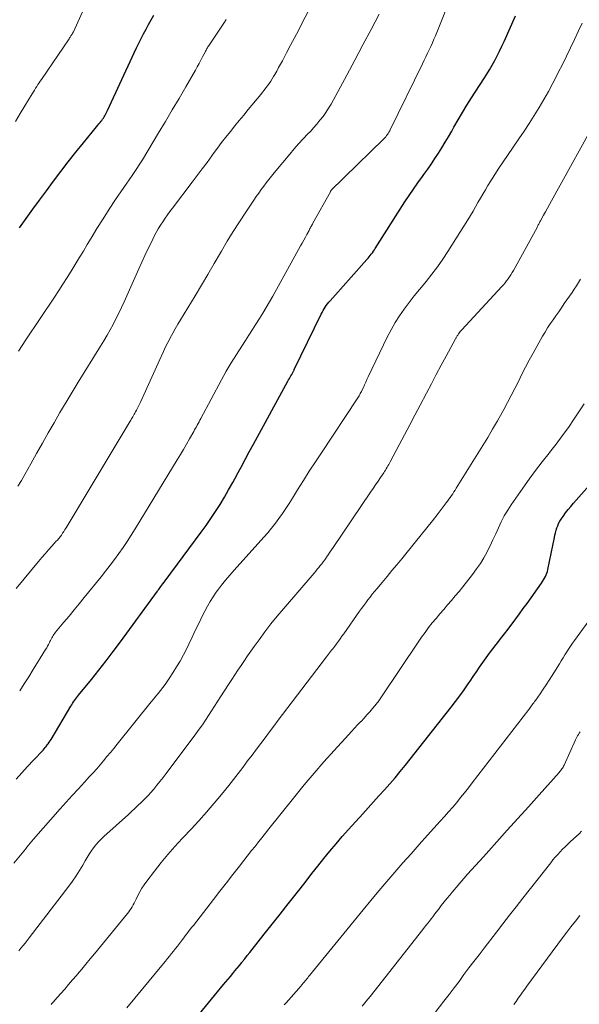
# Model space of a CAD drawing. Units: feet. Extents: x 1898071 to 1900019, y 500000 to 505000.
# Drawn here: x 1899014 to 1899089, y 501117 to 501249 of the extents above; entities that cross this region are included whole.
import ezdxf

# ---------------------------------------------------------------- set-up
doc = ezdxf.new("R2010")
doc.units = ezdxf.units.FT
doc.header["$LTSCALE"] = 100
doc.header["$MEASUREMENT"] = 0
doc.layers.add('CONTOUR INDEX', color=32, linetype='Continuous', lineweight=25)
doc.layers.add('CONTOUR INTERMEDIATE', color=40, linetype='Continuous', lineweight=15)

msp = doc.modelspace()

# ---------------------------------------------------------------- linework, layer by layer
at = {"layer": 'CONTOUR INDEX', "flags": 128}
for points, elevation in [([(1899014.46, 501221.16), (1899015.35, 501222.41), (1899016.24, 501223.65), (1899017.14, 501224.89), (1899018.05, 501226.12), (1899019, 501227.42), (1899019.98, 501228.73), (1899020.97, 501230.02), (1899021.98, 501231.3), (1899023.01, 501232.57), (1899024.78, 501234.71), (1899024.94, 501234.9), (1899025.09, 501235.09), (1899025.24, 501235.28), (1899025.39, 501235.47), (1899025.46, 501235.56), (1899025.57, 501235.72), (1899025.68, 501235.87), (1899025.78, 501236.03), (1899025.87, 501236.19), (1899025.96, 501236.36), (1899026.05, 501236.53), (1899026.14, 501236.7), (1899026.22, 501236.87), (1899029.82, 501244.63), (1899030.12, 501245.27), (1899030.43, 501245.9), (1899030.74, 501246.54), (1899031.07, 501247.17), (1899031.4, 501247.79), (1899031.74, 501248.42), (1899032.09, 501249.03), (1899032.45, 501249.64)], 980), ([(1899013.98, 501147.31), (1899014.75, 501148.16), (1899015.54, 501149.01), (1899016.33, 501149.85), (1899017.61, 501151.22), (1899017.75, 501151.38), (1899017.9, 501151.54), (1899018.04, 501151.71), (1899018.17, 501151.89), (1899018.3, 501152.06), (1899018.43, 501152.25), (1899018.55, 501152.43), (1899018.67, 501152.62), (1899021.32, 501157.08), (1899021.44, 501157.27), (1899021.56, 501157.46), (1899021.68, 501157.65), (1899021.81, 501157.83), (1899021.94, 501158.02), (1899022.08, 501158.2), (1899022.22, 501158.38), (1899022.36, 501158.55), (1899024.08, 501160.67), (1899025.07, 501161.92), (1899026.05, 501163.17), (1899027.01, 501164.43), (1899027.96, 501165.71), (1899032.95, 501172.5), (1899033, 501172.59), (1899033.06, 501172.69), (1899033.37, 501173.1), (1899033.52, 501173.3), (1899033.67, 501173.5), (1899033.82, 501173.7), (1899033.97, 501173.9), (1899038.78, 501180.38), (1899039.45, 501181.29), (1899040.09, 501182.22), (1899040.71, 501183.16), (1899041.32, 501184.11), (1899041.9, 501185.08), (1899042.47, 501186.05), (1899043.02, 501187.04), (1899043.56, 501188.03), (1899043.59, 501188.09), (1899044.14, 501189.11), (1899044.69, 501190.13), (1899045.24, 501191.16), (1899045.79, 501192.18), (1899050.42, 501200.64), (1899050.51, 501200.82), (1899050.61, 501201), (1899050.71, 501201.18), (1899050.81, 501201.35), (1899050.92, 501201.54), (1899050.97, 501201.62), (1899051.01, 501201.71), (1899051.06, 501201.79), (1899051.1, 501201.87), (1899051.15, 501201.95), (1899051.19, 501202.04), (1899051.23, 501202.12), (1899051.27, 501202.2), (1899054.88, 501209.6), (1899055, 501209.84), (1899055.13, 501210.08), (1899055.27, 501210.31), (1899055.41, 501210.54), (1899055.56, 501210.76), (1899055.72, 501210.98), (1899055.89, 501211.19), (1899056.07, 501211.4), (1899061, 501216.92), (1899061.16, 501217.09), (1899061.31, 501217.27), (1899061.45, 501217.46), (1899061.59, 501217.65), (1899061.73, 501217.84), (1899061.86, 501218.03), (1899062, 501218.23), (1899062.12, 501218.42), (1899066.08, 501224.64), (1899066.64, 501225.51), (1899067.22, 501226.37), (1899067.82, 501227.21), (1899068.43, 501228.05), (1899068.64, 501228.33), (1899069.15, 501229.02), (1899069.64, 501229.73), (1899070.12, 501230.44), (1899070.59, 501231.17), (1899071.05, 501231.9), (1899071.5, 501232.64), (1899071.93, 501233.38), (1899072.36, 501234.13), (1899072.65, 501234.64), (1899073.22, 501235.64), (1899073.8, 501236.63), (1899074.41, 501237.62), (1899075.02, 501238.59), (1899076.67, 501241.15), (1899077.05, 501241.75), (1899077.42, 501242.35), (1899077.78, 501242.97), (1899078.12, 501243.59), (1899078.46, 501244.21), (1899078.78, 501244.85), (1899079.09, 501245.49), (1899079.39, 501246.13), (1899080.91, 501249.55)], 1000), ([(1899038.55, 501115.87), (1899041.79, 501119.79), (1899042.1, 501120.16), (1899042.41, 501120.53), (1899042.71, 501120.9), (1899043.02, 501121.26), (1899043.32, 501121.63), (1899043.63, 501122), (1899043.93, 501122.37), (1899044.23, 501122.75), (1899044.3, 501122.83), (1899044.63, 501123.25), (1899044.97, 501123.67), (1899045.3, 501124.09), (1899045.63, 501124.51), (1899047.24, 501126.54), (1899048.31, 501127.89), (1899049.37, 501129.25), (1899050.44, 501130.6), (1899051.51, 501131.95), (1899052.05, 501132.64), (1899052.84, 501133.65), (1899053.64, 501134.66), (1899054.43, 501135.67), (1899055.23, 501136.67), (1899056.04, 501137.67), (1899056.86, 501138.66), (1899057.7, 501139.63), (1899058.55, 501140.59), (1899060.44, 501142.68), (1899061.16, 501143.48), (1899061.89, 501144.28), (1899062.61, 501145.07), (1899063.34, 501145.87), (1899064.06, 501146.67), (1899064.77, 501147.49), (1899065.46, 501148.32), (1899066.14, 501149.16), (1899072.28, 501156.94), (1899072.88, 501157.71), (1899073.46, 501158.49), (1899074.03, 501159.29), (1899074.58, 501160.09), (1899074.82, 501160.45), (1899075.25, 501161.08), (1899075.67, 501161.7), (1899076.1, 501162.32), (1899076.53, 501162.94), (1899076.97, 501163.56), (1899077.41, 501164.17), (1899077.87, 501164.77), (1899078.33, 501165.36), (1899078.41, 501165.46), (1899078.92, 501166.11), (1899079.42, 501166.76), (1899079.91, 501167.41), (1899080.4, 501168.06), (1899080.44, 501168.11), (1899080.95, 501168.79), (1899081.45, 501169.48), (1899081.95, 501170.17), (1899082.45, 501170.85), (1899084.4, 501173.57), (1899084.54, 501173.78), (1899084.68, 501174), (1899084.8, 501174.22), (1899084.92, 501174.44), (1899085.02, 501174.67), (1899085.11, 501174.91), (1899085.19, 501175.15), (1899085.25, 501175.4), (1899086.12, 501179.69), (1899086.19, 501180.01), (1899086.27, 501180.33), (1899086.35, 501180.65), (1899086.44, 501180.96), (1899086.56, 501181.27), (1899086.69, 501181.57), (1899086.84, 501181.86), (1899087.02, 501182.14), (1899087.28, 501182.52), (1899087.61, 501182.97), (1899087.95, 501183.42), (1899088.31, 501183.86), (1899088.67, 501184.28), (1899093.28, 501189.48)], 1020)]:
    msp.add_lwpolyline(points, dxfattribs=dict(at, elevation=elevation))
at = {"layer": 'CONTOUR INTERMEDIATE', "flags": 128}
for points, elevation in [([(1899014.24, 501186.57), (1899014.71, 501187.34), (1899015.16, 501188.12), (1899015.96, 501189.55), (1899016.74, 501190.93), (1899017.52, 501192.31), (1899018.3, 501193.69), (1899019.08, 501195.06), (1899019.87, 501196.43), (1899020.68, 501197.8), (1899021.49, 501199.15), (1899022.32, 501200.5), (1899025.32, 501205.33), (1899025.75, 501206.05), (1899026.18, 501206.77), (1899026.59, 501207.5), (1899026.99, 501208.23), (1899027.37, 501208.98), (1899027.74, 501209.72), (1899028.1, 501210.48), (1899028.45, 501211.24), (1899030.43, 501215.68), (1899030.84, 501216.58), (1899031.26, 501217.48), (1899031.69, 501218.38), (1899032.13, 501219.27), (1899032.51, 501220.05), (1899032.77, 501220.55), (1899033.04, 501221.04), (1899033.34, 501221.52), (1899033.64, 501221.99), (1899033.95, 501222.45), (1899034.28, 501222.91), (1899034.61, 501223.36), (1899034.94, 501223.81), (1899037.6, 501227.29), (1899038.26, 501228.17), (1899038.92, 501229.05), (1899039.58, 501229.93), (1899040.23, 501230.82), (1899040.4, 501231.06), (1899040.97, 501231.83), (1899041.53, 501232.58), (1899042.11, 501233.33), (1899042.7, 501234.08), (1899043.29, 501234.82), (1899043.88, 501235.55), (1899044.49, 501236.28), (1899045.09, 501237.01), (1899046.78, 501239.04), (1899047.02, 501239.32), (1899047.25, 501239.61), (1899047.47, 501239.91), (1899047.69, 501240.2), (1899047.9, 501240.51), (1899048.11, 501240.81), (1899048.3, 501241.13), (1899048.49, 501241.44), (1899048.65, 501241.72), (1899048.91, 501242.17), (1899049.16, 501242.63), (1899049.42, 501243.09), (1899049.67, 501243.56), (1899050.24, 501244.62), (1899050.77, 501245.62), (1899051.29, 501246.61), (1899051.82, 501247.61), (1899052.34, 501248.61), (1899055.67, 501255)], 988), ([(1899014.47, 501159.16), (1899015.09, 501160.09), (1899015.7, 501161.04), (1899016.3, 501161.99), (1899017.95, 501164.69), (1899018.09, 501164.91), (1899018.22, 501165.14), (1899018.34, 501165.37), (1899018.46, 501165.6), (1899018.52, 501165.75), (1899018.6, 501165.91), (1899018.69, 501166.07), (1899018.77, 501166.24), (1899018.86, 501166.4), (1899018.95, 501166.55), (1899019.05, 501166.71), (1899019.16, 501166.85), (1899019.27, 501167), (1899020.4, 501168.35), (1899021.09, 501169.17), (1899021.77, 501170), (1899022.44, 501170.82), (1899023.12, 501171.64), (1899025.38, 501174.41), (1899025.99, 501175.18), (1899026.6, 501175.96), (1899027.19, 501176.75), (1899027.77, 501177.54), (1899028.33, 501178.35), (1899028.88, 501179.17), (1899029.41, 501180), (1899029.93, 501180.84), (1899035.58, 501190.1), (1899036, 501190.8), (1899036.41, 501191.49), (1899036.82, 501192.19), (1899037.23, 501192.9), (1899037.79, 501193.87), (1899037.91, 501194.09), (1899038.03, 501194.31), (1899038.15, 501194.53), (1899038.27, 501194.75), (1899038.38, 501194.97), (1899038.5, 501195.19), (1899038.62, 501195.42), (1899038.73, 501195.64), (1899041.52, 501200.8), (1899042.16, 501201.95), (1899042.82, 501203.09), (1899043.51, 501204.21), (1899044.22, 501205.32), (1899044.71, 501206.06), (1899045.18, 501206.8), (1899045.66, 501207.53), (1899046.13, 501208.27), (1899046.59, 501209.01), (1899047.05, 501209.75), (1899047.5, 501210.5), (1899047.94, 501211.26), (1899048.37, 501212.02), (1899052.12, 501218.75), (1899052.34, 501219.13), (1899052.55, 501219.51), (1899052.75, 501219.9), (1899052.96, 501220.28), (1899053.24, 501220.81), (1899053.31, 501220.94), (1899053.37, 501221.06), (1899053.44, 501221.18), (1899053.5, 501221.3), (1899053.56, 501221.42), (1899053.63, 501221.54), (1899053.7, 501221.66), (1899053.76, 501221.78), (1899056.1, 501226.01), (1899056.13, 501226.07), (1899056.17, 501226.13), (1899056.21, 501226.19), (1899056.25, 501226.24), (1899056.3, 501226.3), (1899056.34, 501226.35), (1899056.39, 501226.4), (1899056.44, 501226.45), (1899056.88, 501226.87), (1899057.14, 501227.12), (1899057.41, 501227.38), (1899057.67, 501227.64), (1899057.94, 501227.9), (1899063.27, 501233.1), (1899063.4, 501233.24), (1899063.52, 501233.38), (1899063.64, 501233.52), (1899063.75, 501233.67), (1899063.86, 501233.82), (1899063.95, 501233.98), (1899064.05, 501234.14), (1899064.13, 501234.31), (1899068.45, 501243.15), (1899068.68, 501243.62), (1899068.9, 501244.08), (1899069.12, 501244.55), (1899069.35, 501245.01), (1899069.56, 501245.48), (1899069.78, 501245.95), (1899069.98, 501246.42), (1899070.17, 501246.9), (1899072.56, 501252.85)], 996), ([(1899013.9, 501235.43), (1899014.55, 501236.47), (1899015.18, 501237.52), (1899016.16, 501239.14), (1899016.31, 501239.38), (1899016.46, 501239.62), (1899016.61, 501239.87), (1899016.76, 501240.11), (1899016.91, 501240.35), (1899017.06, 501240.59), (1899017.22, 501240.82), (1899017.38, 501241.06), (1899021.09, 501246.5), (1899021.15, 501246.6), (1899021.22, 501246.69), (1899021.28, 501246.78), (1899021.34, 501246.88), (1899021.39, 501246.95), (1899021.43, 501247.01), (1899021.46, 501247.07), (1899021.5, 501247.13), (1899021.53, 501247.19), (1899021.57, 501247.25), (1899021.6, 501247.31), (1899021.63, 501247.38), (1899021.66, 501247.44), (1899023.49, 501251.38)], 976), ([(1899013.99, 501172.87), (1899016.99, 501176.47), (1899017.43, 501176.99), (1899017.88, 501177.51), (1899018.33, 501178.03), (1899018.79, 501178.54), (1899019.33, 501179.13), (1899019.52, 501179.34), (1899019.71, 501179.56), (1899019.88, 501179.79), (1899020.06, 501180.02), (1899020.22, 501180.26), (1899020.39, 501180.5), (1899020.54, 501180.74), (1899020.69, 501180.99), (1899029.26, 501195.26), (1899029.36, 501195.41), (1899029.45, 501195.57), (1899029.54, 501195.72), (1899029.64, 501195.87), (1899029.73, 501196.03), (1899029.82, 501196.19), (1899029.91, 501196.34), (1899029.99, 501196.5), (1899030.11, 501196.73), (1899030.25, 501197), (1899030.39, 501197.27), (1899030.52, 501197.55), (1899030.65, 501197.83), (1899033.46, 501204), (1899033.74, 501204.61), (1899034.02, 501205.21), (1899034.32, 501205.81), (1899034.63, 501206.4), (1899034.65, 501206.45), (1899034.98, 501207.06), (1899035.31, 501207.66), (1899035.66, 501208.26), (1899036.01, 501208.85), (1899037.97, 501212.07), (1899038.84, 501213.5), (1899039.69, 501214.93), (1899040.54, 501216.38), (1899041.37, 501217.82), (1899041.5, 501218.04), (1899042.28, 501219.37), (1899043.08, 501220.69), (1899043.91, 501221.99), (1899044.76, 501223.28), (1899045.85, 501224.89), (1899046.17, 501225.36), (1899046.5, 501225.83), (1899046.83, 501226.29), (1899047.17, 501226.75), (1899047.52, 501227.2), (1899047.87, 501227.65), (1899048.22, 501228.09), (1899048.58, 501228.53), (1899050.68, 501231.04), (1899051.26, 501231.73), (1899051.85, 501232.41), (1899052.46, 501233.08), (1899053.08, 501233.74), (1899053.42, 501234.09), (1899053.86, 501234.58), (1899054.3, 501235.07), (1899054.71, 501235.58), (1899055.12, 501236.1), (1899055.5, 501236.63), (1899055.87, 501237.18), (1899056.21, 501237.74), (1899056.53, 501238.31), (1899058.3, 501241.61), (1899059.39, 501243.65), (1899060.47, 501245.69), (1899061.55, 501247.74), (1899062.62, 501249.79)], 992), ([(1899013.69, 501136.04), (1899014.6, 501137.13), (1899014.82, 501137.4), (1899015.04, 501137.66), (1899015.25, 501137.94), (1899015.45, 501138.21), (1899015.66, 501138.48), (1899015.87, 501138.75), (1899016.09, 501139.02), (1899016.32, 501139.28), (1899019.89, 501143.32), (1899020.7, 501144.22), (1899021.51, 501145.13), (1899022.33, 501146.02), (1899023.16, 501146.91), (1899023.84, 501147.65), (1899024.32, 501148.17), (1899024.79, 501148.7), (1899025.26, 501149.24), (1899025.72, 501149.79), (1899026.17, 501150.34), (1899026.62, 501150.89), (1899027.07, 501151.44), (1899027.52, 501152), (1899032.11, 501157.66), (1899032.42, 501158.05), (1899032.73, 501158.43), (1899033.04, 501158.81), (1899033.35, 501159.2), (1899033.65, 501159.58), (1899033.95, 501159.98), (1899034.23, 501160.38), (1899034.51, 501160.79), (1899035, 501161.54), (1899035.5, 501162.34), (1899035.97, 501163.14), (1899036.42, 501163.97), (1899036.85, 501164.81), (1899037.12, 501165.38), (1899037.59, 501166.34), (1899038.05, 501167.31), (1899038.52, 501168.27), (1899038.99, 501169.24), (1899039.27, 501169.81), (1899039.62, 501170.48), (1899039.99, 501171.13), (1899040.39, 501171.76), (1899040.82, 501172.37), (1899040.97, 501172.58), (1899041.5, 501173.29), (1899042.05, 501173.98), (1899042.61, 501174.65), (1899043.19, 501175.31), (1899047.18, 501179.72), (1899047.71, 501180.33), (1899048.23, 501180.95), (1899048.73, 501181.59), (1899049.21, 501182.24), (1899049.67, 501182.91), (1899050.13, 501183.58), (1899050.57, 501184.26), (1899051.01, 501184.94), (1899051.71, 501186.07), (1899052.49, 501187.31), (1899053.28, 501188.56), (1899054.09, 501189.8), (1899054.9, 501191.03), (1899059.69, 501198.27), (1899059.78, 501198.41), (1899059.87, 501198.54), (1899059.95, 501198.68), (1899060.03, 501198.82), (1899060.11, 501198.96), (1899060.19, 501199.1), (1899060.26, 501199.25), (1899060.33, 501199.39), (1899060.52, 501199.8), (1899060.68, 501200.15), (1899060.85, 501200.5), (1899061.01, 501200.85), (1899061.18, 501201.2), (1899063.73, 501206.53), (1899064.23, 501207.51), (1899064.77, 501208.47), (1899065.37, 501209.39), (1899066.01, 501210.29), (1899066.67, 501211.17), (1899067.35, 501212.05), (1899068.04, 501212.91), (1899068.74, 501213.77), (1899068.92, 501213.99), (1899069.7, 501214.96), (1899070.45, 501215.96), (1899071.16, 501216.98), (1899071.85, 501218.02), (1899074.53, 501222.25), (1899074.88, 501222.82), (1899075.22, 501223.39), (1899075.56, 501223.96), (1899075.88, 501224.54), (1899076.21, 501225.12), (1899076.54, 501225.7), (1899076.88, 501226.27), (1899077.22, 501226.84), (1899077.59, 501227.45), (1899078.13, 501228.32), (1899078.69, 501229.18), (1899079.25, 501230.03), (1899079.83, 501230.88), (1899081.36, 501233.08), (1899082.07, 501234.12), (1899082.76, 501235.16), (1899083.43, 501236.22), (1899084.08, 501237.28), (1899084.71, 501238.36), (1899085.33, 501239.45), (1899085.92, 501240.55), (1899086.49, 501241.66), (1899086.64, 501241.96), (1899087.19, 501243.06), (1899087.73, 501244.17), (1899088.27, 501245.27), (1899088.8, 501246.38), (1899089.32, 501247.49), (1899089.84, 501248.6)], 1004), ([(1899014.32, 501204.65), (1899014.82, 501205.4), (1899015.31, 501206.16), (1899019.13, 501211.9), (1899019.7, 501212.76), (1899020.26, 501213.63), (1899020.82, 501214.5), (1899021.37, 501215.38), (1899021.92, 501216.26), (1899022.46, 501217.14), (1899023, 501218.03), (1899023.53, 501218.92), (1899024.04, 501219.77), (1899024.83, 501221.09), (1899025.64, 501222.39), (1899026.47, 501223.67), (1899027.32, 501224.95), (1899029.53, 501228.19), (1899029.7, 501228.45), (1899029.88, 501228.71), (1899030.06, 501228.97), (1899030.24, 501229.23), (1899030.41, 501229.49), (1899030.59, 501229.76), (1899030.76, 501230.02), (1899030.92, 501230.29), (1899033.08, 501233.88), (1899034, 501235.42), (1899034.92, 501236.96), (1899035.82, 501238.51), (1899036.73, 501240.06), (1899038.02, 501242.29), (1899038.27, 501242.73), (1899038.51, 501243.17), (1899038.75, 501243.61), (1899038.99, 501244.06), (1899039.33, 501244.72), (1899039.39, 501244.84), (1899039.45, 501244.95), (1899039.51, 501245.07), (1899039.57, 501245.18), (1899039.64, 501245.3), (1899039.7, 501245.41), (1899039.77, 501245.52), (1899039.85, 501245.63), (1899041.91, 501248.7), (1899042.16, 501249.06)], 984), ([(1899014.36, 501124.32), (1899014.64, 501124.67), (1899014.92, 501125.01), (1899015.2, 501125.36), (1899015.48, 501125.71), (1899015.75, 501126.07), (1899021.05, 501132.98), (1899021.55, 501133.66), (1899022.03, 501134.36), (1899022.48, 501135.07), (1899022.92, 501135.8), (1899023.25, 501136.38), (1899023.51, 501136.83), (1899023.78, 501137.27), (1899024.07, 501137.69), (1899024.37, 501138.11), (1899024.69, 501138.52), (1899025.02, 501138.91), (1899025.38, 501139.28), (1899025.75, 501139.63), (1899029.03, 501142.59), (1899029.46, 501142.98), (1899029.89, 501143.37), (1899030.31, 501143.77), (1899030.73, 501144.17), (1899031.09, 501144.53), (1899031.32, 501144.76), (1899031.55, 501144.99), (1899031.77, 501145.23), (1899031.99, 501145.48), (1899032.43, 501145.99), (1899032.85, 501146.49), (1899033.27, 501147.01), (1899033.68, 501147.53), (1899034.08, 501148.05), (1899038.08, 501153.4), (1899038.52, 501154), (1899038.95, 501154.6), (1899039.37, 501155.22), (1899039.78, 501155.84), (1899040.18, 501156.46), (1899040.59, 501157.08), (1899040.99, 501157.71), (1899041.39, 501158.33), (1899042.47, 501160.01), (1899042.88, 501160.65), (1899043.3, 501161.29), (1899043.72, 501161.93), (1899044.15, 501162.56), (1899044.58, 501163.19), (1899045.01, 501163.82), (1899045.45, 501164.45), (1899045.89, 501165.07), (1899046.55, 501165.98), (1899047.33, 501167.05), (1899048.14, 501168.1), (1899048.97, 501169.13), (1899049.82, 501170.14), (1899053.93, 501174.93), (1899054.14, 501175.18), (1899054.35, 501175.43), (1899054.55, 501175.67), (1899054.75, 501175.92), (1899054.95, 501176.18), (1899055.15, 501176.43), (1899055.34, 501176.69), (1899055.53, 501176.95), (1899055.6, 501177.06), (1899055.82, 501177.38), (1899056.04, 501177.7), (1899056.26, 501178.02), (1899056.47, 501178.34), (1899061.5, 501185.75), (1899061.83, 501186.24), (1899062.16, 501186.74), (1899062.5, 501187.23), (1899062.83, 501187.73), (1899063.25, 501188.36), (1899063.37, 501188.54), (1899063.48, 501188.72), (1899063.6, 501188.9), (1899063.71, 501189.09), (1899063.81, 501189.27), (1899063.92, 501189.46), (1899064.02, 501189.65), (1899064.13, 501189.84), (1899065.33, 501192.11), (1899066.03, 501193.44), (1899066.73, 501194.76), (1899067.43, 501196.09), (1899068.13, 501197.42), (1899068.98, 501199.03), (1899069.64, 501200.27), (1899070.3, 501201.51), (1899070.96, 501202.75), (1899071.63, 501203.99), (1899072.89, 501206.28), (1899072.93, 501206.37), (1899072.98, 501206.45), (1899073.02, 501206.54), (1899073.07, 501206.62), (1899073.11, 501206.71), (1899073.16, 501206.79), (1899073.21, 501206.87), (1899073.27, 501206.95), (1899073.33, 501207.03), (1899073.41, 501207.15), (1899073.5, 501207.27), (1899073.6, 501207.38), (1899073.7, 501207.49), (1899079.07, 501213.3), (1899079.3, 501213.55), (1899079.51, 501213.8), (1899079.72, 501214.07), (1899079.92, 501214.33), (1899080.11, 501214.61), (1899080.3, 501214.89), (1899080.47, 501215.18), (1899080.64, 501215.47), (1899083.79, 501221.23), (1899083.85, 501221.34), (1899083.91, 501221.45), (1899083.96, 501221.56), (1899084.02, 501221.66), (1899084.08, 501221.77), (1899084.14, 501221.88), (1899084.19, 501221.99), (1899084.25, 501222.1), (1899084.66, 501222.85), (1899084.92, 501223.33), (1899085.19, 501223.81), (1899085.45, 501224.29), (1899085.72, 501224.77), (1899092.22, 501236.49)], 1008), ([(1899018.69, 501117.14), (1899018.8, 501117.27), (1899018.92, 501117.39), (1899019.03, 501117.52), (1899019.14, 501117.65), (1899019.98, 501118.6), (1899020.5, 501119.2), (1899021.03, 501119.81), (1899021.55, 501120.42), (1899022.07, 501121.03), (1899022.2, 501121.17), (1899022.78, 501121.86), (1899023.35, 501122.54), (1899023.93, 501123.23), (1899024.5, 501123.93), (1899028.92, 501129.31), (1899029.09, 501129.53), (1899029.25, 501129.76), (1899029.41, 501129.99), (1899029.55, 501130.23), (1899029.69, 501130.47), (1899029.83, 501130.72), (1899029.95, 501130.97), (1899030.08, 501131.22), (1899030.32, 501131.73), (1899030.58, 501132.23), (1899030.85, 501132.71), (1899031.16, 501133.18), (1899031.49, 501133.63), (1899032.54, 501135.01), (1899033.42, 501136.13), (1899034.33, 501137.23), (1899035.28, 501138.3), (1899036.25, 501139.35), (1899036.39, 501139.5), (1899037.44, 501140.62), (1899038.48, 501141.74), (1899039.5, 501142.89), (1899040.5, 501144.05), (1899040.55, 501144.11), (1899041.53, 501145.28), (1899042.49, 501146.46), (1899043.44, 501147.66), (1899044.36, 501148.87), (1899045.02, 501149.75), (1899045.61, 501150.53), (1899046.19, 501151.31), (1899046.77, 501152.09), (1899047.35, 501152.87), (1899047.93, 501153.65), (1899048.51, 501154.43), (1899049.1, 501155.21), (1899049.68, 501155.98), (1899055.57, 501163.7), (1899055.71, 501163.88), (1899055.85, 501164.06), (1899055.99, 501164.24), (1899056.13, 501164.42), (1899056.27, 501164.6), (1899056.41, 501164.78), (1899056.55, 501164.96), (1899056.69, 501165.14), (1899056.92, 501165.44), (1899057.17, 501165.78), (1899057.42, 501166.11), (1899057.66, 501166.45), (1899057.9, 501166.79), (1899060.02, 501169.8), (1899060.29, 501170.18), (1899060.57, 501170.57), (1899060.85, 501170.95), (1899061.14, 501171.33), (1899061.43, 501171.71), (1899061.72, 501172.08), (1899062.02, 501172.45), (1899062.33, 501172.82), (1899063.04, 501173.67), (1899063.7, 501174.46), (1899064.36, 501175.25), (1899065.02, 501176.04), (1899065.68, 501176.84), (1899067.53, 501179.1), (1899068.29, 501180.03), (1899069.05, 501180.97), (1899069.79, 501181.92), (1899070.53, 501182.88), (1899071.63, 501184.33), (1899071.81, 501184.57), (1899071.98, 501184.81), (1899072.15, 501185.05), (1899072.32, 501185.29), (1899072.49, 501185.54), (1899072.65, 501185.79), (1899072.81, 501186.04), (1899072.97, 501186.29), (1899076.51, 501192), (1899077.18, 501193.1), (1899077.84, 501194.21), (1899078.48, 501195.32), (1899079.11, 501196.44), (1899079.33, 501196.83), (1899079.84, 501197.76), (1899080.34, 501198.7), (1899080.82, 501199.65), (1899081.3, 501200.6), (1899081.77, 501201.55), (1899082.25, 501202.5), (1899082.76, 501203.43), (1899083.27, 501204.37), (1899084.54, 501206.64), (1899084.87, 501207.21), (1899085.21, 501207.77), (1899085.57, 501208.32), (1899085.94, 501208.86), (1899086.32, 501209.4), (1899086.7, 501209.93), (1899087.08, 501210.47), (1899087.45, 501211.01), (1899088.48, 501212.5), (1899088.78, 501212.95), (1899089.07, 501213.4), (1899089.35, 501213.85), (1899089.63, 501214.31)], 1012), ([(1899028.81, 501116.68), (1899033.74, 501122.62), (1899034.02, 501122.95), (1899034.29, 501123.28), (1899034.56, 501123.61), (1899034.83, 501123.94), (1899035.09, 501124.28), (1899035.36, 501124.62), (1899035.62, 501124.95), (1899035.88, 501125.29), (1899036.3, 501125.84), (1899036.47, 501126.08), (1899036.65, 501126.32), (1899036.83, 501126.55), (1899037.01, 501126.79), (1899037.19, 501127.02), (1899037.37, 501127.26), (1899037.55, 501127.49), (1899037.74, 501127.73), (1899040.42, 501131.18), (1899041.3, 501132.31), (1899042.17, 501133.43), (1899043.04, 501134.55), (1899043.92, 501135.67), (1899045.55, 501137.75), (1899045.61, 501137.83), (1899045.67, 501137.91), (1899045.74, 501137.99), (1899045.81, 501138.07), (1899045.88, 501138.15), (1899045.94, 501138.22), (1899046.01, 501138.3), (1899046.08, 501138.38), (1899046.15, 501138.47), (1899046.22, 501138.55), (1899046.29, 501138.64), (1899046.35, 501138.72), (1899046.71, 501139.18), (1899046.95, 501139.49), (1899047.19, 501139.81), (1899047.44, 501140.12), (1899047.69, 501140.43), (1899051.33, 501144.98), (1899052.61, 501146.55), (1899053.91, 501148.1), (1899055.24, 501149.63), (1899056.59, 501151.15), (1899058.51, 501153.25), (1899058.92, 501153.7), (1899059.33, 501154.14), (1899059.75, 501154.58), (1899060.17, 501155.02), (1899060.21, 501155.06), (1899060.61, 501155.48), (1899061, 501155.91), (1899061.38, 501156.34), (1899061.75, 501156.78), (1899062.28, 501157.42), (1899062.39, 501157.55), (1899062.49, 501157.67), (1899062.58, 501157.81), (1899062.68, 501157.94), (1899062.77, 501158.08), (1899062.86, 501158.21), (1899062.95, 501158.35), (1899063.04, 501158.48), (1899067.87, 501165.68), (1899068.33, 501166.33), (1899068.79, 501166.98), (1899069.27, 501167.61), (1899069.76, 501168.24), (1899070.26, 501168.85), (1899070.77, 501169.46), (1899071.29, 501170.06), (1899071.81, 501170.66), (1899072.33, 501171.26), (1899072.84, 501171.86), (1899073.34, 501172.47), (1899073.84, 501173.09), (1899075.16, 501174.75), (1899075.7, 501175.47), (1899076.21, 501176.21), (1899076.67, 501176.97), (1899077.1, 501177.76), (1899077.11, 501177.79), (1899077.51, 501178.58), (1899077.89, 501179.38), (1899078.26, 501180.18), (1899078.62, 501180.99), (1899079, 501181.79), (1899079.41, 501182.57), (1899079.86, 501183.33), (1899080.35, 501184.07), (1899081.9, 501186.3), (1899082.74, 501187.49), (1899083.61, 501188.67), (1899084.49, 501189.83), (1899085.4, 501190.98), (1899085.48, 501191.08), (1899086.34, 501192.18), (1899087.18, 501193.29), (1899087.99, 501194.43), (1899088.78, 501195.58), (1899090.11, 501197.58)], 1016), ([(1899049.92, 501117.08), (1899050.18, 501117.37), (1899052.18, 501119.65), (1899052.24, 501119.73), (1899052.31, 501119.8), (1899052.37, 501119.87), (1899052.43, 501119.95), (1899052.5, 501120.02), (1899052.56, 501120.09), (1899052.62, 501120.17), (1899052.68, 501120.24), (1899052.81, 501120.4), (1899052.93, 501120.55), (1899053.06, 501120.7), (1899053.18, 501120.86), (1899053.3, 501121.01), (1899060.48, 501129.8), (1899061.53, 501131.07), (1899062.59, 501132.34), (1899063.66, 501133.6), (1899064.74, 501134.85), (1899065.83, 501136.09), (1899066.92, 501137.33), (1899068.02, 501138.57), (1899069.13, 501139.8), (1899070.83, 501141.69), (1899071.39, 501142.31), (1899071.94, 501142.94), (1899072.49, 501143.57), (1899073.03, 501144.2), (1899073.56, 501144.84), (1899074.09, 501145.49), (1899074.61, 501146.14), (1899075.12, 501146.8), (1899082.7, 501156.66), (1899082.81, 501156.81), (1899082.92, 501156.96), (1899083.03, 501157.11), (1899083.14, 501157.26), (1899083.25, 501157.41), (1899083.36, 501157.56), (1899083.47, 501157.71), (1899083.58, 501157.86), (1899084.21, 501158.75), (1899084.63, 501159.35), (1899085.04, 501159.96), (1899085.44, 501160.57), (1899085.83, 501161.19), (1899086.81, 501162.77), (1899087.05, 501163.16), (1899087.3, 501163.56), (1899087.54, 501163.95), (1899087.78, 501164.35), (1899088.03, 501164.74), (1899088.28, 501165.13), (1899088.55, 501165.52), (1899088.81, 501165.9), (1899091.43, 501169.52)], 1024), ([(1899060.38, 501116.91), (1899060.91, 501117.56), (1899061.43, 501118.22), (1899068.51, 501127.19), (1899068.73, 501127.47), (1899068.94, 501127.75), (1899069.16, 501128.03), (1899069.38, 501128.31), (1899069.6, 501128.6), (1899069.81, 501128.88), (1899070.03, 501129.16), (1899070.25, 501129.44), (1899070.58, 501129.87), (1899070.97, 501130.37), (1899071.36, 501130.86), (1899071.75, 501131.35), (1899072.15, 501131.84), (1899072.44, 501132.19), (1899072.95, 501132.8), (1899073.46, 501133.4), (1899073.97, 501133.99), (1899074.49, 501134.59), (1899075.02, 501135.17), (1899075.54, 501135.76), (1899076.07, 501136.35), (1899076.6, 501136.93), (1899078.39, 501138.9), (1899079.81, 501140.47), (1899081.23, 501142.04), (1899082.65, 501143.62), (1899084.07, 501145.2), (1899086.76, 501148.21), (1899086.86, 501148.32), (1899086.96, 501148.44), (1899087.04, 501148.55), (1899087.13, 501148.68), (1899087.21, 501148.8), (1899087.28, 501148.93), (1899087.35, 501149.06), (1899087.42, 501149.2), (1899088.95, 501152.59), (1899089.04, 501152.77), (1899089.13, 501152.95), (1899089.23, 501153.13), (1899089.33, 501153.3), (1899089.44, 501153.47), (1899089.56, 501153.64)], 1028), ([(1899068.87, 501114.34), (1899071.32, 501117.56), (1899072, 501118.45), (1899072.67, 501119.34), (1899073.34, 501120.23), (1899074, 501121.13), (1899074.67, 501122.02), (1899075.34, 501122.91), (1899076.02, 501123.8), (1899076.7, 501124.68), (1899078.35, 501126.82), (1899079.23, 501127.95), (1899080.12, 501129.09), (1899081, 501130.22), (1899081.89, 501131.35), (1899085.63, 501136.12), (1899085.93, 501136.5), (1899086.24, 501136.86), (1899086.56, 501137.22), (1899086.89, 501137.57), (1899087.22, 501137.92), (1899087.56, 501138.26), (1899087.9, 501138.59), (1899088.25, 501138.91), (1899089.09, 501139.68), (1899089.43, 501140), (1899089.77, 501140.33)], 1032), ([(1899080.7, 501117.14), (1899080.98, 501117.55), (1899081.27, 501117.96), (1899081.56, 501118.37), (1899081.85, 501118.78), (1899082.15, 501119.18), (1899082.44, 501119.59), (1899087.2, 501126.05), (1899087.77, 501126.8), (1899088.34, 501127.55), (1899088.93, 501128.29), (1899089.53, 501129.03)], 1036)]:
    msp.add_lwpolyline(points, dxfattribs=dict(at, elevation=elevation))

doc.saveas('drawing.dxf')
